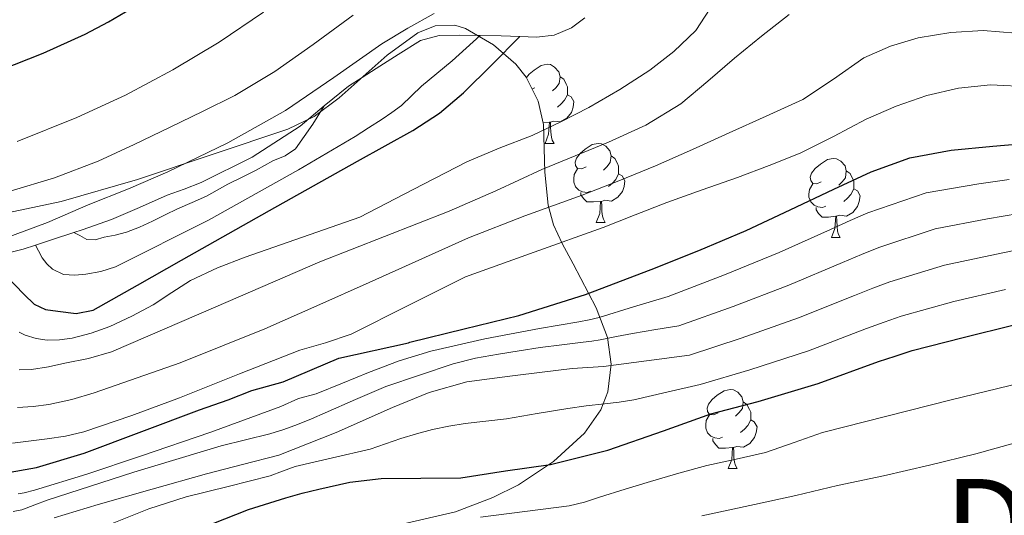
# Model space of a CAD drawing. Units: metres. Extents: x 596200 to 600697, y 4737964 to 4740998.
# Drawn here: x 597910 to 598035, y 4739084 to 4739147 of the extents above; entities that cross this region are included whole.
import ezdxf
from ezdxf.enums import TextEntityAlignment as Align

# ---------------------------------------------------------------- set-up
doc = ezdxf.new("R2010")
doc.units = ezdxf.units.M
doc.header["$MEASUREMENT"] = 0
doc.linetypes.add('TRAZOSX2', pattern=[1.5, 1, -0.5])
for name, color, linetype, lineweight in [('Level 35', 92, 'TRAZOSX2', 0), ('Level 36', 19, 'Continuous', 40), ('Level 4', 36, 'Continuous', 30), ('Level 45', 19, 'Continuous', 0), ('Level 5', 36, 'Continuous', 0), ('Level 6', 39, 'Continuous', 0)]:
    doc.layers.add(name, color=color, linetype=linetype, lineweight=lineweight)
doc.styles.add('Arial', font='ARIAL.TTF', dxfattribs={"height": 0.2})

msp = doc.modelspace()

# ---------------------------------------------------------------- linework, layer by layer
at = {"layer": 'Level 35', "color": 92, "linetype": 'Continuous', "lineweight": 0, "ltscale": 0.5}
for points in [[(597958.29, 4739083.13, 553.63), (597965.05, 4739084.69, 554.86), (597969.77, 4739086.51, 556), (597973.03, 4739088.15, 557.15), (597977.47, 4739091.09, 559.45), (597981.39, 4739094.68, 562.66), (597983.47, 4739097.62, 565.38), (597984.36, 4739099.94, 567.45), (597984.79, 4739103.45, 570.6), (597984.3, 4739106.8, 573.77), (597982.88, 4739110.57, 577.44), (597979.94, 4739116.14, 582.97), (597978.55, 4739118.72, 585.76), (597977.49, 4739121.08, 588.58), (597976.78, 4739123.57, 592.05), (597976.38, 4739127.76, 598.9), (597976.21, 4739133.8, 610.05), (597975.55, 4739136.79, 615.51), (597974.03, 4739139.81, 620.6), (597972.69, 4739141.46, 623.06), (597969.87, 4739143.89, 626.33), (597966.32, 4739145.97, 628.87), (597964.99, 4739146.41, 629.59), (597962.5, 4739146.31, 630.84), (597960.3, 4739145.42, 631.84), (597956.42, 4739142.6, 633.37), (597950.34, 4739137.2, 635.18), (597947.15, 4739134.84, 635.86), (597943.82, 4739133.24, 636.41), (597924.79, 4739126.85, 639.02), (597915.13, 4739124.03, 640.18)], [(597915.13, 4739124.03, 640.18), (597905.3, 4739121.96, 641.14), (597895.1, 4739120.36, 642.01), (597884.9, 4739118.76, 642.87), (597872.02, 4739120.54, 645.78), (597859.15, 4739122.33, 648.68), (597855.8, 4739122.98, 649.39), (597850.1, 4739124.86, 650.42), (597841.83, 4739128.85, 651.76), (597833.79, 4739133.27, 653.34)]]:
    msp.add_polyline3d(points, dxfattribs=at)
at = {"layer": 'Level 36', "color": 92, "linetype": 'Continuous', "lineweight": 0}
for points in [[(597974.05, 4739139.78, 0.01), (597974.37, 4739140.18, 0.01), (597975.01, 4739140.71, 0.01), (597975.91, 4739141.3, 0.01), (597976.65, 4739141.46, 0.01), (597977.08, 4739141.4, 0.01), (597977.61, 4739141.09, 0.01), (597978.14, 4739140.5, 0.01), (597978.3, 4739139.86, 0.01), (597978.19, 4739139.01, 0.01), (597977.76, 4739138.48, 0.01), (597977.34, 4739138.06, 0.01)], [(597978.3, 4739139.86, 0.01), (597978.77, 4739139.55, 0.01), (597979.09, 4739138.91, 0.01), (597979.25, 4739138.59, 0.01), (597979.25, 4739138.01, 0.01), (597979.25, 4739137.58, 0.01), (597978.88, 4739136.89, 0.01), (597978.46, 4739136.41, 0.01), (597977.98, 4739135.99, 0.01)], [(597975.11, 4739138.48, 0.01), (597974.78, 4739138.32, 0.01)], [(597979.25, 4739137.58, 0.01), (597979.7, 4739137.33, 0.01), (597980.05, 4739136.72, 0.01), (597979.94, 4739135.99, 0.01), (597979.73, 4739135.35, 0.01), (597979.14, 4739134.61, 0.01), (597978.35, 4739134.13, 0.01), (597977.5, 4739134.24, 0.01), (597977.07, 4739134.11, 0.01)], [(597976.96, 4739134.11, 0.01), (597976.16, 4739134.03, 0.01)], [(597976.41, 4739131.42, 0.01), (597976.85, 4739132.58, 0.01), (597976.96, 4739134.11, 0.01), (597977.07, 4739134.11, 0.01), (597977.1, 4739133.52, 0.01), (597977.14, 4739132.84, 0.01), (597977.21, 4739132.22, 0.01), (597977.32, 4739131.82, 0.01), (597977.54, 4739131.42, 0.01)], [(597976.41, 4739131.42, 0.01), (597977.54, 4739131.42, 0.01)], [(597981.59, 4739128.45, 0.01), (597981.06, 4739128.18, 0.01), (597980.53, 4739128.24, 0.01), (597980.26, 4739128.61, 0.01), (597980.21, 4739129.03, 0.01), (597980.37, 4739129.55, 0.01), (597980.85, 4739130.15, 0.01), (597981.48, 4739130.68, 0.01), (597982.38, 4739131.26, 0.01), (597983.13, 4739131.42, 0.01), (597983.55, 4739131.37, 0.01), (597984.08, 4739131.05, 0.01), (597984.61, 4739130.47, 0.01), (597984.77, 4739129.83, 0.01), (597984.66, 4739128.98, 0.01), (597984.24, 4739128.45, 0.01), (597983.82, 4739128.02, 0.01)], [(597984.77, 4739129.83, 0.01), (597985.25, 4739129.51, 0.01), (597985.56, 4739128.87, 0.01), (597985.72, 4739128.55, 0.01), (597985.72, 4739127.97, 0.01), (597985.72, 4739127.55, 0.01), (597985.35, 4739126.86, 0.01), (597984.93, 4739126.38, 0.01), (597984.45, 4739125.96, 0.01)], [(598011.36, 4739126.54, 0.01), (598010.83, 4739126.28, 0.01), (598010.3, 4739126.33, 0.01), (598010.04, 4739126.7, 0.01), (598009.98, 4739127.13, 0.01), (598010.14, 4739127.65, 0.01), (598010.62, 4739128.24, 0.01), (598011.26, 4739128.77, 0.01), (598012.16, 4739129.36, 0.01), (598012.9, 4739129.52, 0.01), (598013.32, 4739129.46, 0.01), (598013.86, 4739129.15, 0.01), (598014.38, 4739128.56, 0.01), (598014.54, 4739127.92, 0.01), (598014.44, 4739127.07, 0.01), (598014.01, 4739126.54, 0.01), (598013.59, 4739126.12, 0.01)], [(597982.17, 4739125.37, 0.01), (597981.75, 4739125.21, 0.01), (597981.16, 4739125.27, 0.01), (597980.69, 4739125.48, 0.01), (597980.26, 4739125.9, 0.01), (597980.05, 4739126.49, 0.01), (597980.05, 4739126.91, 0.01), (597980.1, 4739127.49, 0.01), (597980.53, 4739128.18, 0.01)], [(597985.72, 4739127.55, 0.01), (597986.18, 4739127.3, 0.01), (597986.52, 4739126.68, 0.01), (597986.41, 4739125.96, 0.01), (597986.2, 4739125.32, 0.01), (597985.62, 4739124.58, 0.01), (597984.82, 4739124.1, 0.01), (597983.97, 4739124.2, 0.01), (597983.54, 4739124.07, 0.01)], [(598014.54, 4739127.92, 0.01), (598015.02, 4739127.61, 0.01), (598015.34, 4739126.97, 0.01), (598015.5, 4739126.65, 0.01), (598015.5, 4739126.07, 0.01), (598015.5, 4739125.64, 0.01), (598015.12, 4739124.95, 0.01), (598014.7, 4739124.47, 0.01), (598014.22, 4739124.05, 0.01)], [(598011.94, 4739123.46, 0.01), (598011.52, 4739123.3, 0.01), (598010.94, 4739123.36, 0.01), (598010.46, 4739123.57, 0.01), (598010.04, 4739124, 0.01), (598009.82, 4739124.58, 0.01), (598009.82, 4739125, 0.01), (598009.88, 4739125.59, 0.01), (598010.3, 4739126.28, 0.01)], [(597983.43, 4739124.07, 0.01), (597982.54, 4739123.99, 0.01), (597981.7, 4739123.99, 0.01), (597981.27, 4739124.42, 0.01), (597980.95, 4739124.89, 0.01), (597980.95, 4739125.21, 0.01)], [(598015.5, 4739125.64, 0.01), (598015.95, 4739125.39, 0.01), (598016.3, 4739124.78, 0.01), (598016.18, 4739124.05, 0.01), (598015.98, 4739123.41, 0.01), (598015.39, 4739122.67, 0.01), (598014.59, 4739122.19, 0.01), (598013.74, 4739122.3, 0.01), (598013.31, 4739122.17, 0.01)], [(597982.89, 4739121.39, 0.01), (597983.32, 4739122.55, 0.01), (597983.43, 4739124.07, 0.01), (597983.54, 4739124.07, 0.01), (597983.58, 4739123.49, 0.01), (597983.61, 4739122.8, 0.01), (597983.68, 4739122.19, 0.01), (597983.8, 4739121.79, 0.01), (597984.01, 4739121.39, 0.01)], [(598013.2, 4739122.17, 0.01), (598012.31, 4739122.08, 0.01), (598011.47, 4739122.08, 0.01), (598011.04, 4739122.51, 0.01), (598010.72, 4739122.99, 0.01), (598010.72, 4739123.3, 0.01)], [(597982.89, 4739121.39, 0.01), (597984.01, 4739121.39, 0.01)], [(598012.66, 4739119.48, 0.01), (598013.09, 4739120.64, 0.01), (598013.2, 4739122.17, 0.01), (598013.31, 4739122.17, 0.01), (598013.35, 4739121.58, 0.01), (598013.38, 4739120.9, 0.01), (598013.45, 4739120.28, 0.01), (598013.57, 4739119.88, 0.01), (598013.78, 4739119.48, 0.01)], [(598012.66, 4739119.48, 0.01), (598013.78, 4739119.48, 0.01)], [(597998.3, 4739097.26, 0.01), (597997.77, 4739096.99, 0.01), (597997.24, 4739097.05, 0.01), (597996.98, 4739097.42, 0.01), (597996.92, 4739097.84, 0.01), (597997.08, 4739098.36, 0.01), (597997.56, 4739098.96, 0.01), (597998.2, 4739099.49, 0.01), (597999.1, 4739100.07, 0.01), (597999.84, 4739100.23, 0.01), (598000.26, 4739100.18, 0.01), (598000.8, 4739099.86, 0.01), (598001.32, 4739099.28, 0.01), (598001.48, 4739098.64, 0.01), (598001.38, 4739097.79, 0.01), (598000.95, 4739097.26, 0.01), (598000.53, 4739096.83, 0.01)], [(598001.48, 4739098.64, 0.01), (598001.96, 4739098.32, 0.01), (598002.28, 4739097.68, 0.01), (598002.44, 4739097.36, 0.01), (598002.44, 4739096.78, 0.01), (598002.44, 4739096.36, 0.01), (598002.06, 4739095.67, 0.01), (598001.64, 4739095.19, 0.01), (598001.16, 4739094.77, 0.01)], [(597998.88, 4739094.18, 0.01), (597998.46, 4739094.02, 0.01), (597997.88, 4739094.08, 0.01), (597997.4, 4739094.29, 0.01), (597996.98, 4739094.71, 0.01), (597996.76, 4739095.3, 0.01), (597996.76, 4739095.72, 0.01), (597996.82, 4739096.3, 0.01), (597997.24, 4739096.99, 0.01)], [(598002.44, 4739096.36, 0.01), (598002.89, 4739096.11, 0.01), (598003.24, 4739095.49, 0.01), (598003.12, 4739094.77, 0.01), (598002.92, 4739094.13, 0.01), (598002.33, 4739093.39, 0.01), (598001.54, 4739092.91, 0.01), (598000.68, 4739093.01, 0.01), (598000.26, 4739092.88, 0.01)], [(598000.14, 4739092.88, 0.01), (597999.26, 4739092.8, 0.01), (597998.41, 4739092.8, 0.01), (597997.98, 4739093.23, 0.01), (597997.66, 4739093.7, 0.01), (597997.66, 4739094.02, 0.01)], [(597999.6, 4739090.2, 0.01), (598000.04, 4739091.36, 0.01), (598000.14, 4739092.88, 0.01), (598000.26, 4739092.88, 0.01), (598000.29, 4739092.3, 0.01), (598000.32, 4739091.61, 0.01), (598000.4, 4739091, 0.01), (598000.51, 4739090.6, 0.01), (598000.72, 4739090.2, 0.01)], [(597999.6, 4739090.2, 0.01), (598000.72, 4739090.2, 0.01)]]:
    msp.add_polyline3d(points, dxfattribs=at)
at = {"layer": 'Level 4', "color": 36, "linetype": 'Continuous', "lineweight": 30}
for points in [[(597907.41, 4739140.68, 650.01), (597912.84, 4739142.87, 650.01), (597918.18, 4739145.27, 650.01), (597921.12, 4739146.83, 650.01), (597923.98, 4739148.52, 650.01)], [(597906.53, 4739117.06, 600.01), (597907.08, 4739116.12, 600.01), (597907.69, 4739115.12, 600.01), (597908.42, 4739114.27, 600.01), (597909.25, 4739113.49, 600.01), (597910.44, 4739112.25, 600.01), (597911.71, 4739111.04, 600.01), (597913.14, 4739110.38, 600.01), (597914.72, 4739110.15, 600.01), (597917.02, 4739109.87, 600.01), (597919.2, 4739110.29, 600.01), (597924.78, 4739113.45, 600.01), (597930.37, 4739116.61, 600.01), (597941.5, 4739122.89, 600.01), (597952.64, 4739129.17, 600.01), (597959.68, 4739133.07, 600.01), (597963.04, 4739135.26, 600.01), (597966.08, 4739137.83, 600.01), (597969.69, 4739141.43, 600.01), (597973.22, 4739144.96, 600.01)], [(597907.94, 4739089.6, 575.01), (597911.99, 4739090.34, 575.01), (597918.04, 4739092.15, 575.01), (597932.64, 4739097.64, 575.01), (597936.26, 4739098.91, 575.01), (597939.28, 4739100.08, 575.01), (597943.26, 4739101.2, 575.01), (597950.29, 4739104.18, 575.01), (597959.12, 4739106.13, 575.01), (597959.29, 4739106.2, 575.01), (597966.18, 4739107.91, 575.01), (597973.08, 4739109.62, 575.01), (597981.54, 4739112.25, 575.01), (597989.83, 4739115.42, 575.01), (597995.87, 4739117.82, 575.01), (598001.85, 4739120.37, 575.01), (598007.43, 4739122.98, 575.01), (598012.98, 4739125.63, 575.01), (598017.71, 4739127.82, 575.01), (598022.6, 4739129.6, 575.01), (598027.82, 4739130.54, 575.01), (598033.1, 4739131.07, 575.01), (598039.97, 4739131.64, 575.01)], [(597934.24, 4739083.2, 550.01), (597938.87, 4739085.02, 550.01), (597943.58, 4739086.5, 550.01), (597945.65, 4739087.08, 550.01), (597947.74, 4739087.6, 550.01), (597951.67, 4739088.48, 550.01), (597955.65, 4739088.93, 550.01), (597960.69, 4739088.99, 550.01), (597965.73, 4739089.04, 550.01), (597971.41, 4739089.89, 550.01), (597977.1, 4739090.73, 550.01), (597984.33, 4739092.52, 550.01), (597991.4, 4739094.97, 550.01), (597997.39, 4739097.14, 550.01), (598003.37, 4739098.71, 550.01), (598010.98, 4739100.98, 550.01), (598018.62, 4739103.76, 550.01), (598020.75, 4739104.46, 550.01), (598022.88, 4739105.15, 550.01), (598029.34, 4739106.8, 550.01), (598035.8, 4739108.43, 550.01)]]:
    msp.add_polyline3d(points, dxfattribs=at)
at = {"layer": 'Level 5', "color": 36, "linetype": 'Continuous', "lineweight": 0}
for points in [[(597909.81, 4739107.49, 595.01), (597910.57, 4739107.11, 595.01), (597911.96, 4739106.67, 595.01), (597913.37, 4739106.48, 595.01), (597914.94, 4739106.51, 595.01), (597916.51, 4739106.74, 595.01), (597918.93, 4739107.36, 595.01), (597921.28, 4739108.2, 595.01), (597924.08, 4739109.5, 595.01), (597926.8, 4739110.95, 595.01), (597929.13, 4739112.52, 595.01), (597931.5, 4739114.02, 595.01), (597934.92, 4739115.63, 595.01), (597938.43, 4739117, 595.01), (597945.68, 4739119.53, 595.01), (597952.93, 4739122.07, 595.01), (597959.72, 4739125.58, 595.01), (597966.5, 4739129.09, 595.01), (597970.61, 4739130.8, 595.01), (597974.76, 4739132.42, 595.01), (597978.39, 4739134.14, 595.01), (597981.96, 4739135.98, 595.01), (597985.87, 4739138.24, 595.01), (597989.67, 4739140.7, 595.01), (597992.71, 4739143.07, 595.01), (597995.48, 4739145.73, 595.01), (597997.84, 4739149.38, 595.01)], [(597908.16, 4739119.44, 635.01), (597913.4, 4739121.39, 635.01), (597918.57, 4739123.62, 635.01), (597923.64, 4739125.66, 635.01), (597928.66, 4739127.82, 635.01), (597936.23, 4739131.48, 635.01), (597943.54, 4739135.6, 635.01), (597949.66, 4739139.78, 635.01), (597955.74, 4739144.02, 635.01), (597959.01, 4739146.03, 635.01), (597962.38, 4739147.89, 635.01)], [(597908.66, 4739125.38, 640.01), (597914.3, 4739127.07, 640.01), (597919.8, 4739129.15, 640.01), (597924.39, 4739131.27, 640.01), (597928.94, 4739133.46, 640.01), (597933.04, 4739135.44, 640.01), (597937.11, 4739137.5, 640.01), (597942.2, 4739140.55, 640.01), (597947.06, 4739143.94, 640.01), (597952.09, 4739147.67, 640.01)], [(597909.57, 4739131.65, 645.01), (597917.1, 4739134.7, 645.01), (597923.27, 4739137.53, 645.01), (597929.26, 4739140.72, 645.01), (597935.12, 4739144.24, 645.01), (597940.76, 4739148.06, 645.01)], [(597909.82, 4739102.73, 590.01), (597911.39, 4739102.76, 590.01), (597913.51, 4739103.11, 590.01), (597915.61, 4739103.56, 590.01), (597918.61, 4739104.15, 590.01), (597921.52, 4739105.01, 590.01), (597934.7, 4739110.7, 590.01), (597947.89, 4739116.39, 590.01), (597956.08, 4739119.61, 590.01), (597964.28, 4739122.83, 590.01), (597970.16, 4739125.41, 590.01), (597975.99, 4739128.1, 590.01), (597980.21, 4739129.84, 590.01), (597984.44, 4739131.57, 590.01), (597989.17, 4739133.71, 590.01), (597993.58, 4739136.43, 590.01), (597997.01, 4739139.29, 590.01), (598000.39, 4739142.21, 590.01), (598003.82, 4739145.01, 590.01), (598007.3, 4739147.76, 590.01)], [(597909.6, 4739097.94, 585.01), (597911.58, 4739098.07, 585.01), (597913.57, 4739098.32, 585.01), (597916.47, 4739098.94, 585.01), (597919.31, 4739099.78, 585.01), (597930.22, 4739103.59, 585.01), (597940.91, 4739107.89, 585.01), (597947.52, 4739110.84, 585.01), (597954.13, 4739113.8, 585.01), (597960.42, 4739116.63, 585.01), (597966.71, 4739119.46, 585.01), (597973.86, 4739122.25, 585.01), (597981.08, 4739124.86, 585.01), (597985.75, 4739126.69, 585.01), (597990.39, 4739128.59, 585.01), (597995.06, 4739130.65, 585.01), (597999.72, 4739132.74, 585.01), (598004.39, 4739134.85, 585.01), (598009.05, 4739136.99, 585.01), (598012.92, 4739139.56, 585.01), (598016.76, 4739142.26, 585.01), (598020.12, 4739143.76, 585.01), (598023.66, 4739144.78, 585.01), (598027.76, 4739145.49, 585.01), (598031.88, 4739145.74, 585.01), (598036.01, 4739145.4, 585.01)], [(597911.87, 4739118.52, 605.01), (597912.26, 4739117.78, 605.01), (597912.74, 4739116.9, 605.01), (597913.3, 4739116.14, 605.01), (597914.03, 4739115.49, 605.01), (597915.45, 4739114.8, 605.01), (597916.85, 4739114.71, 605.01), (597918.24, 4739114.85, 605.01), (597920.15, 4739115.18, 605.01), (597922, 4739115.76, 605.01), (597933.78, 4739121.68, 605.01), (597945.18, 4739128.07, 605.01), (597948.78, 4739130.17, 605.01), (597952.35, 4739132.31, 605.01), (597954.06, 4739133.38, 605.01), (597955.76, 4739134.48, 605.01), (597957.02, 4739135.33, 605.01), (597958.24, 4739136.24, 605.01), (597959.5, 4739137.45, 605.01), (597960.75, 4739138.66, 605.01), (597964.66, 4739141.88, 605.01), (597968.19, 4739145.09, 605.01)], [(597908.96, 4739093.4, 580.01), (597913.36, 4739093.97, 580.01), (597915.7, 4739094.3, 580.01), (597918.01, 4739094.84, 580.01), (597924.1, 4739096.93, 580.01), (597930.11, 4739099.17, 580.01), (597937.73, 4739102.19, 580.01), (597945.34, 4739105.2, 580.01), (597948.62, 4739106.14, 580.01), (597951.84, 4739107.24, 580.01), (597959.08, 4739110.87, 580.01), (597966.32, 4739114.5, 580.01), (597975.03, 4739117.63, 580.01), (597983.74, 4739120.77, 580.01), (597987.79, 4739122.34, 580.01), (597991.83, 4739123.94, 580.01), (597996.29, 4739125.53, 580.01), (598000.76, 4739127.1, 580.01), (598004.76, 4739128.6, 580.01), (598008.71, 4739130.19, 580.01), (598012.92, 4739132.29, 580.01), (598017.08, 4739134.5, 580.01), (598020.85, 4739136.12, 580.01), (598024.76, 4739137.49, 580.01), (598028.76, 4739138.42, 580.01), (598032.81, 4739138.85, 580.01), (598037.92, 4739138.58, 580.01)], [(597916.72, 4739120.11, 610.01), (597917.48, 4739119.72, 610.01), (597918.4, 4739119.24, 610.01), (597919.45, 4739119.2, 610.01), (597920.56, 4739119.52, 610.01), (597921.98, 4739119.79, 610.01), (597923.39, 4739120.15, 610.01), (597925.07, 4739120.8, 610.01), (597926.7, 4739121.56, 610.01), (597928.29, 4739122.34, 610.01), (597929.87, 4739123.12, 610.01), (597931.72, 4739123.91, 610.01), (597933.55, 4739124.71, 610.01), (597934.9, 4739125.48, 610.01), (597936.24, 4739126.26, 610.01), (597938.04, 4739127.14, 610.01), (597939.82, 4739128.04, 610.01), (597940.89, 4739128.62, 610.01), (597941.95, 4739129.2, 610.01), (597943.5, 4739129.82, 610.01), (597944.8, 4739130.71, 610.01), (597946.98, 4739133.86, 610.01), (597948.44, 4739136.17, 610.01)], [(597909.67, 4739086.99, 570.01), (597910.43, 4739087.14, 570.01), (597911.74, 4739087.47, 570.01), (597918.39, 4739089.49, 570.01), (597925.18, 4739091.75, 570.01), (597934.1, 4739094.82, 570.01), (597942.94, 4739098.06, 570.01), (597945.17, 4739099.07, 570.01), (597947.44, 4739099.67, 570.01), (597950.75, 4739101.02, 570.01), (597954.06, 4739102.38, 570.01), (597957.94, 4739103.87, 570.01), (597961.92, 4739105.08, 570.01), (597968.79, 4739106.63, 570.01), (597975.71, 4739107.93, 570.01), (597978.2, 4739108.36, 570.01), (597980.68, 4739108.8, 570.01), (597981.97, 4739109.04, 570.01), (597983.24, 4739109.36, 570.01), (597987.62, 4739110.69, 570.01), (597992, 4739112.02, 570.01), (597999.14, 4739114.76, 570.01), (598006.03, 4739117.59, 570.01), (598012.54, 4739120.51, 570.01), (598015.04, 4739121.63, 570.01), (598017.26, 4739122.6, 570.01), (598024.64, 4739125.16, 570.01), (598031.31, 4739126.31, 570.01), (598035.18, 4739126.84, 570.01)], [(597909.06, 4739084.77, 565.01), (597910.17, 4739084.98, 565.01), (597911.78, 4739085.59, 565.01), (597913.36, 4739086.21, 565.01), (597924.34, 4739089.76, 565.01), (597935.39, 4739093.08, 565.01), (597938.47, 4739093.84, 565.01), (597941.55, 4739094.61, 565.01), (597943.33, 4739095.14, 565.01), (597945.07, 4739095.78, 565.01), (597946.81, 4739096.52, 565.01), (597948.54, 4739097.27, 565.01), (597952.4, 4739098.94, 565.01), (597956.25, 4739100.61, 565.01), (597960.51, 4739102.04, 565.01), (597964.76, 4739103.47, 565.01), (597967.6, 4739104.19, 565.01), (597970.49, 4739104.7, 565.01), (597973.13, 4739105.14, 565.01), (597975.77, 4739105.53, 565.01), (597978.51, 4739105.87, 565.01), (597981.24, 4739106.2, 565.01), (597982.33, 4739106.35, 565.01), (597983.4, 4739106.52, 565.01), (597985.44, 4739106.92, 565.01), (597987.47, 4739107.32, 565.01), (597990.41, 4739107.81, 565.01), (597993.34, 4739108.3, 565.01), (598000.2, 4739110.74, 565.01), (598007.27, 4739113.44, 565.01), (598014.06, 4739116.32, 565.01), (598016.47, 4739117.34, 565.01), (598018.66, 4739118.24, 565.01), (598025.81, 4739120.57, 565.01), (598032.43, 4739121.84, 565.01), (598036.4, 4739122.54, 565.01)], [(597914.25, 4739083.95, 560.01), (597919.82, 4739085.62, 560.01), (597926.67, 4739087.59, 560.01), (597933.52, 4739089.54, 560.01), (597938.11, 4739090.7, 560.01), (597942.69, 4739091.89, 560.01), (597949.94, 4739094.78, 560.01), (597957.1, 4739097.94, 560.01), (597961.73, 4739099.84, 560.01), (597966.49, 4739101.17, 560.01), (597969.38, 4739101.56, 560.01), (597972.27, 4739101.96, 560.01), (597976.04, 4739102.41, 560.01), (597979.82, 4739102.86, 560.01), (597981.81, 4739103, 560.01), (597983.79, 4739103.15, 560.01), (597989.24, 4739103.86, 560.01), (597994.69, 4739104.58, 560.01), (598001.25, 4739106.74, 560.01), (598008.51, 4739109.29, 560.01), (598015.58, 4739112.13, 560.01), (598017.89, 4739113.05, 560.01), (598020.07, 4739113.87, 560.01), (598026.99, 4739115.98, 560.01), (598033.56, 4739117.37, 560.01), (598037.62, 4739118.24, 560.01)], [(597921.61, 4739083.25, 555.01), (597926.24, 4739085.07, 555.01), (597930.97, 4739086.61, 555.01), (597936.29, 4739087.93, 555.01), (597941.58, 4739089.27, 555.01), (597943.16, 4739089.86, 555.01), (597944.75, 4739090.45, 555.01), (597949.5, 4739091.54, 555.01), (597954.24, 4739092.66, 555.01), (597956.2, 4739093.32, 555.01), (597958.16, 4739093.99, 555.01), (597960.14, 4739094.6, 555.01), (597962.14, 4739095.16, 555.01), (597964.2, 4739095.59, 555.01), (597966.27, 4739095.89, 555.01), (597968.9, 4739096.2, 555.01), (597971.53, 4739096.52, 555.01), (597975.41, 4739097.17, 555.01), (597979.29, 4739097.82, 555.01), (597981.6, 4739098.13, 555.01), (597983.92, 4739098.4, 555.01), (597985.79, 4739098.61, 555.01), (597987.64, 4739098.92, 555.01), (597991.84, 4739099.89, 555.01), (597996.04, 4739100.86, 555.01), (598002.31, 4739102.72, 555.01), (598009.74, 4739105.14, 555.01), (598017.1, 4739107.94, 555.01), (598019.32, 4739108.75, 555.01), (598021.47, 4739109.51, 555.01), (598028.16, 4739111.39, 555.01), (598034.68, 4739112.9, 555.01)], [(597968.24, 4739084.02, 545.01), (597973.84, 4739084.75, 545.01), (597979.44, 4739085.48, 545.01), (597981.38, 4739085.94, 545.01), (597983.29, 4739086.56, 545.01), (597986.53, 4739087.57, 545.01), (597989.77, 4739088.57, 545.01), (597993.33, 4739089.6, 545.01), (597996.89, 4739090.59, 545.01), (598000.61, 4739091.4, 545.01), (598004.33, 4739092.22, 545.01), (598007.94, 4739093.49, 545.01), (598011.55, 4739094.75, 545.01), (598027.84, 4739098.89, 545.01), (598044.17, 4739102.89, 545.01)], [(597996.27, 4739084.2, 540.01), (598002.92, 4739085.66, 540.01), (598008.16, 4739086.8, 540.01), (598013.45, 4739088.04, 540.01), (598019.26, 4739089.29, 540.01), (598025.07, 4739090.64, 540.01), (598030.94, 4739092.08, 540.01), (598036.84, 4739093.69, 540.01)]]:
    msp.add_polyline3d(points, dxfattribs=at)
at = {"layer": 'Level 6', "color": 39, "linetype": 'Continuous', "lineweight": 0, "ltscale": 0.5}
for points in [[(597916.72, 4739120.11, 634.98), (597917.8, 4739120.47, 634.98), (597921.52, 4739121.78, 634.97), (597925.04, 4739123.29, 634.93), (597928.54, 4739124.84, 634.89), (597930.7, 4739125.63, 634.85), (597932.86, 4739126.44, 634.81), (597939.33, 4739129.68, 634.66), (597945.41, 4739133.62, 634.46), (597948.44, 4739136.17, 633.93), (597951.52, 4739138.66, 633.34), (597953.26, 4739139.78, 633.31), (597955.01, 4739140.9, 633.26), (597957.81, 4739142.7, 632.94), (597960.64, 4739144.44, 632.6), (597963.01, 4739145.08, 632.35), (597965.52, 4739145.12, 632.06), (597968.19, 4739145.09, 631.47), (597970.86, 4739145.04, 630.76), (597973.22, 4739144.96, 630.28), (597975.33, 4739144.88, 629.84), (597977.56, 4739145.14, 629.47), (597979.74, 4739146.07, 629.16), (597981.44, 4739147.34, 629.1)], [(597906.53, 4739117.06, 635.29), (597910.31, 4739118, 635.11), (597911.87, 4739118.52, 635.06), (597914.05, 4739119.24, 634.98), (597916.72, 4739120.11, 634.98)]]:
    msp.add_polyline3d(points, dxfattribs=at)

# ---------------------------------------------------------------- texts
at = {"layer": 'Level 45', "color": 19, "linetype": 'Continuous', "lineweight": 0, "style": 'Arial'}
msp.add_text('Debajo de la Peña', height=11.5, dxfattribs=at).set_placement((598092.51, 4739083.12, 532.34), align=Align.MIDDLE_CENTER)

doc.saveas('drawing.dxf')
